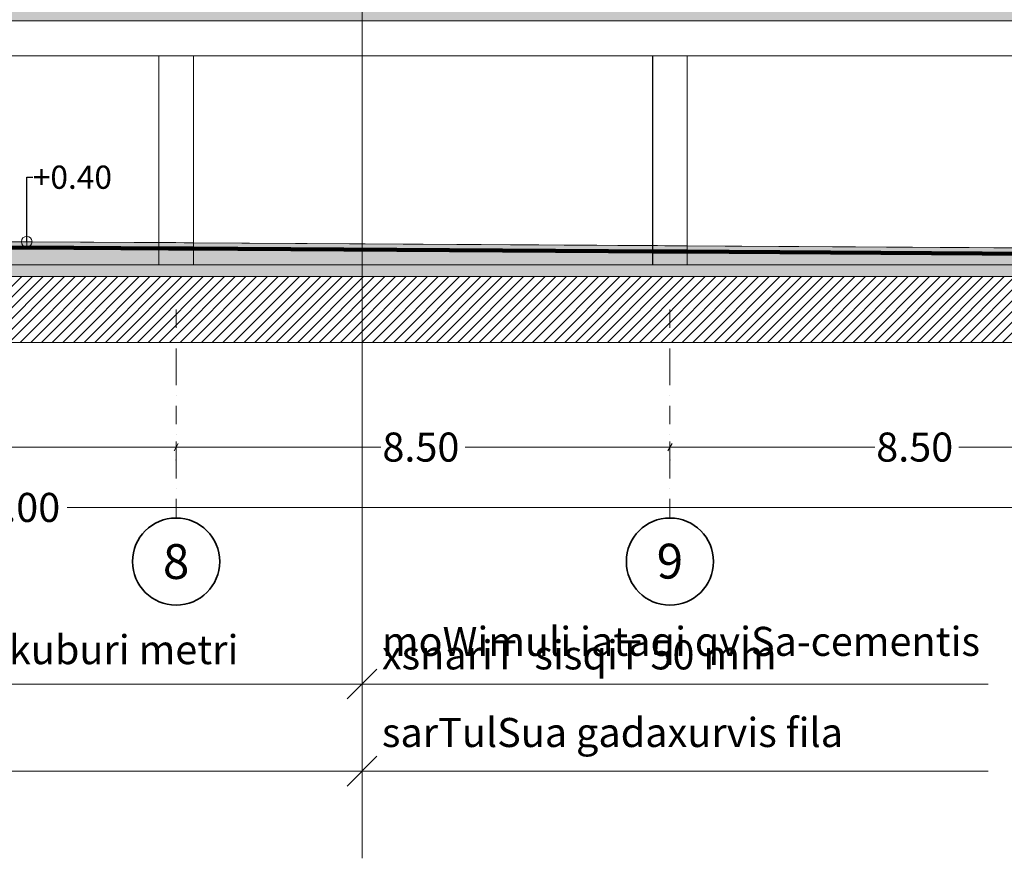
# Model space of a CAD drawing. Units: millimetres. Extents: x -96106 to 246983, y -154850 to -120696.
# Drawn here: x -18739 to -1790, y -153182 to -138748 of the extents above; entities that cross this region are included whole.
import ezdxf
from ezdxf.enums import TextEntityAlignment as Align

# ---------------------------------------------------------------- set-up
doc = ezdxf.new("R2010")
doc.units = ezdxf.units.MM
doc.header["$MEASUREMENT"] = 0
doc.linetypes.add('Dot & Dashed', pattern=[670.277762413025, 317.49999999993, -176.3888888888499, 0, -176.3888735242451])
doc.linetypes.add('Wipeout_Contour', pattern=[1000, 0, -1000])
for name, color, linetype, lineweight in [('2D Drafting - General_Pen_No__1', 7, 'Continuous', 13), ('Annotation - Label_Pen_No__75', 6, 'Continuous', 20), ('Dimensioning - General_Pen_No__1', 7, 'Continuous', 13), ('Drawing & Figure_Pen_No__1', 7, 'Continuous', 13), ('Structural - Bearing_Pen_No__1', 7, 'Continuous', 13), ('Structural - Bearing_Pen_No__22', 8, 'Continuous', 35), ('Structural - Grid_Pen_No__1', 7, 'Continuous', 13), ('Structural - Grid_Pen_No__20', 1, 'Continuous', 0), ('Structural - Grid_Pen_No__7', 7, 'Continuous', 35)]:
    doc.layers.add(name, color=color, linetype=linetype, lineweight=lineweight)
for name, color, linetype in [('Dimensioning - General', 7, 'Continuous'), ('Structural - Bearing', 7, 'Continuous'), ('Structural - Grid', 7, 'Continuous')]:
    doc.layers.add(name, color=color, linetype=linetype)
doc.layers.add('Drawing & Figure_Pen_No__254', color=7, linetype='Continuous', lineweight=120, true_color=0xf27900)
doc.styles.add('GENERATED_STYLE_1', font='txt')
doc.dimstyles.new('GENERATED_STYLE__1', dxfattribs={"dimtxt": 500, "dimasz": 95, "dimexe": 0.18, "dimexo": 0.0625, "dimgap": 0.09, "dimtad": 0, "dimtih": 1, "dimtoh": 1, "dimlfac": 0.001, "dimzin": 0, "dimdsep": 46, "dimtxsty": 'GENERATED_STYLE_1', "dimblk": 'ARROWHEAD_2', "dimblk1": 'ARROWHEAD_2', "dimblk2": 'ARROWHEAD_2', "dimcen": 0.09, "dimclrd": 7, "dimclre": 7, "dimclrt": 7, "dimadec": 0, "dimazin": 0, "dimtfac": 1, "dimtdec": 4, "dimtmove": 0, "dimatfit": 3, "dimfxl": 0, "dimtolj": 1, "dimtzin": 0, "dimarcsym": 0})
doc.dimstyles.new('GENERATED_STYLE__4', dxfattribs={"dimtxt": 0.18, "dimasz": 364.8, "dimexe": 0.18, "dimexo": 0.0625, "dimgap": 0.09, "dimtad": 0, "dimtih": 1, "dimtoh": 1, "dimdec": 4, "dimzin": 0, "dimdsep": 46, "dimcen": 0.09, "dimadec": 0, "dimazin": 0, "dimtfac": 1, "dimtdec": 4, "dimtmove": 0, "dimatfit": 3, "dimldrblk": 'ARROWHEAD_7', "dimfxl": 0, "dimtolj": 1, "dimtzin": 0, "dimarcsym": 0})
pattern_1 = [(0, (0, 0), (0, 623.5383155021312), [60.0000023842, -300.000011921]), (0, (180.0000071526, 311.7691450028021), (0, 623.5383155021312), [60.0000023842, -300.000011921]), (60.00000000000014, (0, 0), (-540.0000214578026, 311.7691577510644), [60.0000023842, -300.000011921]), (60.00000000000014, (360.0000143052, 0), (-540.0000214578026, 311.7691577510644), [60.0000023842, -300.000011921]), (120.0000000000003, (60.0000023842, 0), (540.0000214578004, 311.7691577510681), [60.00000238419999, -300.000011921]), (120.0000000000003, (420.0000166894, 0), (540.0000214578004, 311.7691577510681), [60.00000238419999, -300.000011921]), (0, (0, 60.0000023842), (0, 120.0000047684), [0, -120.0000047684, 0, -180.0000071526]), (44.99999999999999, (60.0000023842, 60.0000023842), (-84.85281711415365, 84.85281711415371), [0, -90.0000035763, 0, -150.0000059605])]

# ---------------------------------------------------------------- blocks, each defined once
blk = doc.blocks.new('Standard grid marker')
at = {"layer": 'Structural - Grid_Pen_No__20', "color": 1, "linetype": 'Dot & Dashed', "lineweight": 0}
for p, q in [((1000, 0), (0, 0)), ((1000, 0), (2601.83363597897, 0)), ((2601.83363597897, 0), (3601.83363597897, 0))]:
    blk.add_line(p, q, dxfattribs=at)
blk.add_point((2601.83363597897, 0), dxfattribs=at)
blk.add_point((2601.83363597897, 0), dxfattribs=at)
at = {"layer": 'Structural - Grid_Pen_No__7', "color": 7, "linetype": 'Continuous', "lineweight": 35}
blk.add_circle((4351.83363597897, 0), 750, dxfattribs=at)
at = {"layer": 'Structural - Grid_Pen_No__1', "color": 7, "lineweight": 13, "style": 'GENERATED_STYLE_1'}
blk.add_attdef('AC_MarkerText_1', text='', height=600.0000000000001, rotation=90.00000000000001, dxfattribs=at).set_placement((4351.83363597897, 1.129852941176457), align=Align.MIDDLE_CENTER)
blk = doc.blocks.new('*D61')
at = {"layer": 'Dimensioning - General_Pen_No__1', "color": 7, "linetype": 'Continuous', "lineweight": 13}
for p, q in [((-24510.35039577229, -146041.6634328402), (-24582.51914577229, -146166.6634328402)), ((-24546.43477077229, -146197.9134328402), (-24546.43477077229, -146010.4134328402)), ((-16010.35039577229, -146041.6634328402), (-16082.5191457723, -146166.6634328402)), ((-16046.43477077229, -146197.9134328402), (-16046.43477077229, -146010.4134328402)), ((-24546.43477077229, -146104.1634328402), (-21020.13474864705, -146104.1634328402)), ((-19572.73479289754, -146104.1634328402), (-16046.43477077229, -146104.1634328402))]:
    blk.add_line(p, q, dxfattribs=at)
at = {"layer": 'Dimensioning - General_Pen_No__1', "color": 7, "lineweight": 13, "insert": (-20995.25979461415, -146354.1634328402), "char_height": 500, "attachment_point": 7, "style": 'GENERATED_STYLE_1'}
blk.add_mtext('\\A1;{\\pql;\\fAvaza Mtavruli|b0|i0|c0|p34;8.50}', dxfattribs=at)
blk = doc.blocks.new('ARROWHEAD_2')
at = {"color": 0, "linetype": 'Continuous', "lineweight": 0}
for p, q in [((0, 0), (-1, 0)), ((-0.3781315, -0.655), (0.3781315, 0.655))]:
    blk.add_line(p, q, dxfattribs=at)
blk = doc.blocks.new('*D62')
at = {"layer": 'Dimensioning - General_Pen_No__1', "color": 7, "linetype": 'Continuous', "lineweight": 13}
for p, q in [((-16010.35039577229, -146041.6634328402), (-16082.5191457723, -146166.6634328402)), ((-16046.43477077229, -146197.9134328402), (-16046.43477077229, -146010.4134328402)), ((-7510.350395772294, -146041.6634328402), (-7582.519145772293, -146166.6634328402)), ((-7546.434770772294, -146197.9134328402), (-7546.434770772294, -146010.4134328402)), ((-16046.43477077229, -146104.1634328402), (-12520.13474864705, -146104.1634328402)), ((-11072.73479289754, -146104.1634328402), (-7546.434770772294, -146104.1634328402))]:
    blk.add_line(p, q, dxfattribs=at)
at = {"layer": 'Dimensioning - General_Pen_No__1', "color": 7, "lineweight": 13, "insert": (-12495.25979461415, -146354.1634328402), "char_height": 500, "attachment_point": 7, "style": 'GENERATED_STYLE_1'}
blk.add_mtext('\\A1;{\\pql;\\fAvaza Mtavruli|b0|i0|c0|p34;8.50}', dxfattribs=at)
blk = doc.blocks.new('*D63')
at = {"layer": 'Dimensioning - General_Pen_No__1', "color": 7, "linetype": 'Continuous', "lineweight": 13}
for p, q in [((-7510.350395772294, -146041.6634328402), (-7582.519145772293, -146166.6634328402)), ((-7546.434770772294, -146197.9134328402), (-7546.434770772294, -146010.4134328402)), ((989.6496042277063, -146041.6634328402), (917.4808542277065, -146166.6634328402)), ((953.5652292277064, -146197.9134328402), (953.5652292277064, -146010.4134328402)), ((-7546.434770772294, -146104.1634328402), (-4020.13474864705, -146104.1634328402)), ((-2572.734792897538, -146104.1634328402), (953.5652292277064, -146104.1634328402))]:
    blk.add_line(p, q, dxfattribs=at)
at = {"layer": 'Dimensioning - General_Pen_No__1', "color": 7, "lineweight": 13, "insert": (-3995.259794614151, -146354.1634328402), "char_height": 500, "attachment_point": 7, "style": 'GENERATED_STYLE_1'}
blk.add_mtext('\\A1;{\\pql;\\fAvaza Mtavruli|b0|i0|c0|p34;8.50}', dxfattribs=at)
blk = doc.blocks.new('*D80')
at = {"layer": 'Dimensioning - General_Pen_No__1', "color": 7, "linetype": 'Continuous', "lineweight": 13}
for p, q in [((-67310.3503957723, -147080.1135413503), (-67382.51914577231, -147205.1135413503)), ((-67346.4347707723, -147236.3635413503), (-67346.4347707723, -147048.8635413503)), ((29689.6496042277, -147080.1135413503), (29617.4808542277, -147205.1135413503)), ((29653.56522922769, -147236.3635413503), (29653.56522922769, -147048.8635413503)), ((-67346.4347707723, -147142.6135413503), (-19770.13474864706, -147142.6135413503)), ((-17922.73479289755, -147142.6135413503), (29653.56522922769, -147142.6135413503))]:
    blk.add_line(p, q, dxfattribs=at)
at = {"layer": 'Dimensioning - General_Pen_No__1', "color": 7, "lineweight": 13, "insert": (-19745.25978269324, -147392.6135413503), "char_height": 500, "attachment_point": 7, "style": 'GENERATED_STYLE_1'}
blk.add_mtext('\\A1;{\\pql;\\fAvaza Mtavruli|b0|i0|c0|p34;97.00}', dxfattribs=at)
blk = doc.blocks.new('ARROWHEAD_7')
at = {"color": 0, "linetype": 'Continuous', "lineweight": 0}
for p, q in [((0, 0), (-1, 0)), ((-0.25, 0), (0.25, 0)), ((0, -0.25), (0, 0.25))]:
    blk.add_line(p, q, dxfattribs=at)
blk.add_circle((0, 0), 0.25, dxfattribs=at)

msp = doc.modelspace()

# ---------------------------------------------------------------- linework, layer by layer
at = {"layer": 'Drawing & Figure_Pen_No__1', "color": 7, "linetype": 'Continuous', "lineweight": 13}
for p, q in [((-13103.52145055894, -150439.5172050236), (-12588.74064750058, -149924.7364019652)), ((-20355.86918544222, -150182.1268034944), (-2069.438694394471, -150182.1268034944)), ((-13103.52145055894, -151939.5172050236), (-12588.74064750058, -151424.7364019652)), ((-20355.86918544222, -151682.1268034944), (-2069.438694394471, -151682.1268034944))]:
    msp.add_line(p, q, dxfattribs=at)

# ---------------------------------------------------------------- texts
at = {"layer": 'Dimensioning - General_Pen_No__1', "color": 7, "linetype": 'Continuous', "lineweight": 13, "attachment_point": 7, "style": 'GENERATED_STYLE_1'}
for s, insert, char_height in [('\\A1;{\\pql;\\fAvaza Mtavruli|b0|i0|c0|p34;1168\\fAvaza Mtavruli|b0|i0|c0|p34; kuburi metri }', (-20590.79998121589, -149840.8919624528), 499.9999999999998), ('\\A1;{\\pql;\\fAvaza Mtavruli|b0|i0|c0|p34;sarTulSua gadaxurvis fila}', (-12504.35120415382, -151266.7481072359), 499.9999999999999)]:
    msp.add_mtext(s, dxfattribs=dict(at, insert=insert, char_height=char_height))
at = {"layer": 'Dimensioning - General_Pen_No__1', "color": 7, "linetype": 'Continuous', "lineweight": 13, "insert": (-12504.35120415382, -149931.2830648552), "char_height": 499.9999999999999, "width": 11400.786699629, "attachment_point": 7, "line_spacing_factor": 0.2794794853162433, "style": 'GENERATED_STYLE_1'}
msp.add_mtext('\\A1;{\\pql;\\fAvaza Mtavruli|b0|i0|c0|p34;moWimuli iataqi qviSa-cementis xsnariT \\fAvaza Mtavruli|b0|i0|c0|p34; sisqiT 50 mm }', dxfattribs=at)

# ---------------------------------------------------------------- dimensions: what is measured, and where the dimension line sits
at = {"layer": 'Dimensioning - General', "color": 7, "linetype": 'Continuous', "lineweight": 13}
for base, p1, p2, picture, middle in [((-16046.43477077229, -146104.1634328402), (-24546.43477077229, -146104.1634328402), (-16046.43477077229, -146104.1634328402), '*D61', (-20345.84727248891, -146104.1634328402)), ((-7546.434770772294, -146104.1634328402), (-16046.43477077229, -146104.1634328402), (-7546.434770772294, -146104.1634328402), '*D62', (-11845.84727248891, -146104.1634328402)), ((953.5652292277064, -146104.1634328402), (-7546.434770772294, -146104.1634328402), (953.5652292277064, -146104.1634328402), '*D63', (-3345.847272488907, -146104.1634328402))]:
    dim = msp.add_linear_dim(base=base, p1=p1, p2=p2, dimstyle='GENERATED_STYLE__1', dxfattribs=at)
    dim.commit()
    dim.dimension.update_dxf_attribs({"geometry": picture, "text_midpoint": middle, "dimtype": 160})

# ---------------------------------------------------------------- wipeouts: each hides what was drawn before it
at = {"color": 254, "linetype": 'Wipeout_Contour', "lineweight": 0, "ltscale": 2647679.445792515}
msp.add_wipeout([(-86113.70096505925, -139369.5006649853), (-86113.70096505925, -144301.5535794809), (-67346.4347707723, -144301.5535794809), (37449.97452233024, -144301.5535794809), (37449.97452233024, -140646.02086192844), (62411.34987175255, -140646.02086192844), (62411.34987175255, -138769.5006051996), (29653.565229227737, -138769.5006051996), (29653.565229227737, -143169.50060519957), (-67346.4347707723, -143169.50060519957), (-67346.4347707723, -139369.5006649853), (-70846.43476141457, -139369.5006649853), (-70846.43476141457, -138769.50053482666), (-76093.84973803867, -138769.50053482666), (-76093.84973803867, -138469.50060519957), (-86113.70096505925, -138469.50060519957), (-86113.70096505925, -138769.50053482666)], dxfattribs=at).dxf.layer = 'Structural - Bearing'

# ---------------------------------------------------------------- next in the draw order: hatches: boundary and pattern name
at = {"layer": 'Structural - Bearing_Pen_No__22', "linetype": 'Continuous', "lineweight": 35}
h = msp.add_hatch(dxfattribs=at)
h.set_pattern_fill('Common_Brick', color=8, style=0, pattern_type=2)
h.set_pattern_definition([(44.99999999999999, (0, 0), (-91.92387818248316, 91.92387818248324), [])])
h.paths.add_polyline_path([(-86113.70096505925, -139369.5006649853), (-86113.70096505925, -144301.5535794809), (-67346.4347707723, -144301.5535794809), (37449.97452233021, -144301.5535794809), (37449.97452233021, -140646.0208619285), (62411.34987175252, -140646.0208619285), (62411.34987175252, -138769.5006051996), (29653.56522922771, -138769.5006051996), (29653.56522922771, -143169.5006051996), (-67346.4347707723, -143169.5006051996), (-67346.4347707723, -139369.5006649853), (-70846.43476141458, -139369.5006649853), (-70846.43476141458, -138769.5005348267), (-76093.84973803867, -138769.5005348267), (-76093.84973803867, -138469.5006051996), (-86113.70096505925, -138469.5006051996), (-86113.70096505925, -138769.5005348267)])

# ---------------------------------------------------------------- next in the draw order: linework, layer by layer
at = {"layer": 'Structural - Bearing_Pen_No__1', "color": 7, "linetype": 'Continuous', "lineweight": 13, "flags": 128}
msp.add_lwpolyline([(-86113.70096505925, -139369.5006649853), (-86113.70096505925, -144301.5535794809), (-67346.4347707723, -144301.5535794809), (37449.97452233021, -144301.5535794809), (37449.97452233021, -140646.0208619285), (62411.34987175252, -140646.0208619285), (62411.34987175252, -138769.5006051996), (29653.56522922771, -138769.5006051996), (29653.56522922771, -143169.5006051996), (-67346.4347707723, -143169.5006051996), (-67346.4347707723, -139369.5006649853), (-70846.43476141458, -139369.5006649853), (-70846.43476141458, -138769.5005348267), (-76093.84973803867, -138769.5005348267), (-76093.84973803867, -138469.5006051996), (-86113.70096505925, -138469.5006051996), (-86113.70096505925, -138769.5005348267)], close=True, dxfattribs=at)

# ---------------------------------------------------------------- next in the draw order: block references
at = {"layer": 'Structural - Grid', "color": 8, "linetype": 'Continuous', "lineweight": 15}
ref = msp.add_blockref('Standard grid marker', (-16046.4347707723, -143723.3066085917), dxfattribs=dict(at, zscale=1000, rotation=270))
ref.add_attrib('AC_MarkerText_1', '8', dxfattribs={"layer": 'Structural - Grid_Pen_No__1', "color": 7, "lineweight": 13, "height": 600.0000000000001, "rotation": 360, "style": 'GENERATED_STYLE_1'}).set_placement((-16046.4347707723, -148074.0103916295), align=Align.MIDDLE_CENTER)
ref = msp.add_blockref('Standard grid marker', (-7546.434770772296, -143723.3066085917), dxfattribs=dict(at, zscale=1000, rotation=270))
ref.add_attrib('AC_MarkerText_1', '9', dxfattribs={"layer": 'Structural - Grid_Pen_No__1', "color": 7, "lineweight": 13, "height": 600.0000000000001, "rotation": 360, "style": 'GENERATED_STYLE_1'}).set_placement((-7546.434770772297, -148067.6574504531), align=Align.MIDDLE_CENTER)

# ---------------------------------------------------------------- next in the draw order: wipeouts: each hides what was drawn before it
at = {"color": 254, "linetype": 'Wipeout_Contour', "lineweight": 0, "ltscale": 568450.7524261996}
msp.add_wipeout([(-16346.434770772303, -139369.50060519966), (-16346.434770772303, -142969.50060519963), (-16342.74127295083, -142969.50060519963), (-16342.74127295083, -139369.50060519966)], dxfattribs=at).dxf.layer = 'Structural - Bearing'
at = {"color": 254, "linetype": 'Wipeout_Contour', "lineweight": 0, "ltscale": 568181.3218829796}
msp.add_wipeout([(-15750.12826859375, -139369.50060519966), (-15750.12826859375, -142969.50060519963), (-15746.434770772277, -142969.50060519963), (-15746.434770772277, -139369.50060519966)], dxfattribs=at).dxf.layer = 'Structural - Bearing'
at = {"color": 254, "linetype": 'Wipeout_Contour', "lineweight": 0, "ltscale": 565549.2953463525}
msp.add_wipeout([(-7846.434770772305, -139369.50060519966), (-7846.434770772305, -142969.50060519963), (-7842.741272950832, -142969.50060519963), (-7842.741272950832, -139369.50060519966)], dxfattribs=at).dxf.layer = 'Structural - Bearing'
at = {"color": 254, "linetype": 'Wipeout_Contour', "lineweight": 0, "ltscale": 565421.9510118739}
msp.add_wipeout([(-7250.128268593755, -139369.50060519966), (-7250.128268593755, -142969.50060519963), (-7246.434770772283, -142969.50060519963), (-7246.434770772283, -139369.50060519966)], dxfattribs=at).dxf.layer = 'Structural - Bearing'

# ---------------------------------------------------------------- next in the draw order: wipeouts: each hides what was drawn before it
at = {"color": 254, "linetype": 'Wipeout_Contour', "lineweight": 0, "ltscale": 568447.3755704768}
msp.add_wipeout([(-16342.74127295083, -139369.50060519966), (-16342.74127295083, -142969.50060519963), (-16331.751725660864, -142969.50060519963), (-16331.751725660864, -139369.50060519966)], dxfattribs=at).dxf.layer = 'Structural - Bearing'
at = {"color": 254, "linetype": 'Wipeout_Contour', "lineweight": 0, "ltscale": 568184.5792743296}
msp.add_wipeout([(-15761.11781588372, -139369.50060519966), (-15761.11781588372, -142969.50060519963), (-15750.128268593753, -142969.50060519963), (-15750.128268593753, -139369.50060519966)], dxfattribs=at).dxf.layer = 'Structural - Bearing'
at = {"color": 254, "linetype": 'Wipeout_Contour', "lineweight": 0, "ltscale": 565547.6669016654}
msp.add_wipeout([(-7842.741272950832, -139369.50060519966), (-7842.741272950832, -142969.50060519963), (-7831.751725660865, -142969.50060519963), (-7831.751725660865, -139369.50060519966)], dxfattribs=at).dxf.layer = 'Structural - Bearing'
at = {"color": 254, "linetype": 'Wipeout_Contour', "lineweight": 0, "ltscale": 565423.458194384}
msp.add_wipeout([(-7261.117815883722, -139369.50060519966), (-7261.117815883722, -142969.50060519963), (-7250.128268593755, -142969.50060519963), (-7250.128268593755, -139369.50060519966)], dxfattribs=at).dxf.layer = 'Structural - Bearing'

# ---------------------------------------------------------------- next in the draw order: wipeouts: each hides what was drawn before it
at = {"color": 254, "linetype": 'Wipeout_Contour', "lineweight": 0, "ltscale": 568191.0182337037}
msp.add_wipeout([(-15779.132813515787, -139369.50060519966), (-15779.132813515787, -142969.50060519963), (-15761.117815883721, -142969.50060519963), (-15761.117815883721, -139369.50060519966)], dxfattribs=at).dxf.layer = 'Structural - Bearing'
at = {"color": 254, "linetype": 'Wipeout_Contour', "lineweight": 0, "ltscale": 565426.4398935088}
msp.add_wipeout([(-7279.132813515786, -139369.50060519966), (-7279.132813515786, -142969.50060519963), (-7261.117815883721, -142969.50060519963), (-7261.117815883721, -139369.50060519966)], dxfattribs=at).dxf.layer = 'Structural - Bearing'

# ---------------------------------------------------------------- next in the draw order: wipeouts: each hides what was drawn before it
at = {"color": 254, "linetype": 'Wipeout_Contour', "lineweight": 0, "ltscale": 568200.4885410413}
msp.add_wipeout([(-15803.72967245978, -139369.50060519966), (-15803.72967245978, -142969.50060519963), (-15779.132813515787, -142969.50060519963), (-15779.132813515787, -139369.50060519966)], dxfattribs=at).dxf.layer = 'Structural - Bearing'
at = {"color": 254, "linetype": 'Wipeout_Contour', "lineweight": 0, "ltscale": 565430.8311413495}
msp.add_wipeout([(-7303.729672459781, -139369.50060519966), (-7303.729672459781, -142969.50060519963), (-7279.132813515787, -142969.50060519963), (-7279.132813515787, -139369.50060519966)], dxfattribs=at).dxf.layer = 'Structural - Bearing'

# ---------------------------------------------------------------- next in the draw order: wipeouts: each hides what was drawn before it
at = {"color": 254, "linetype": 'Wipeout_Contour', "lineweight": 0, "ltscale": 568212.7684683199}
msp.add_wipeout([(-15834.302736416303, -139369.50060519966), (-15834.302736416303, -142969.50060519963), (-15803.729672459778, -142969.50060519963), (-15803.729672459778, -139369.50060519966)], dxfattribs=at).dxf.layer = 'Structural - Bearing'
at = {"color": 254, "linetype": 'Wipeout_Contour', "lineweight": 0, "ltscale": 565436.535442825}
msp.add_wipeout([(-7334.302736416304, -139369.50060519966), (-7334.302736416304, -142969.50060519963), (-7303.72967245978, -142969.50060519963), (-7303.72967245978, -139369.50060519966)], dxfattribs=at).dxf.layer = 'Structural - Bearing'

# ---------------------------------------------------------------- next in the draw order: wipeouts: each hides what was drawn before it
at = {"color": 254, "linetype": 'Wipeout_Contour', "lineweight": 0, "ltscale": 568227.5691164492}
msp.add_wipeout([(-15870.09919508455, -139369.50060519966), (-15870.09919508455, -142969.50060519963), (-15834.302736416304, -142969.50060519963), (-15834.302736416304, -139369.50060519966)], dxfattribs=at).dxf.layer = 'Structural - Bearing'
at = {"color": 254, "linetype": 'Wipeout_Contour', "lineweight": 0, "ltscale": 565443.4260127144}
msp.add_wipeout([(-7370.099195084549, -139369.50060519966), (-7370.099195084549, -142969.50060519963), (-7334.3027364163045, -142969.50060519963), (-7334.3027364163045, -139369.50060519966)], dxfattribs=at).dxf.layer = 'Structural - Bearing'

# ---------------------------------------------------------------- next in the draw order: wipeouts: each hides what was drawn before it
at = {"color": 254, "linetype": 'Wipeout_Contour', "lineweight": 0, "ltscale": 568244.540209305}
msp.add_wipeout([(-15910.23762085041, -139369.50060519966), (-15910.23762085041, -142969.50060519963), (-15870.09919508455, -142969.50060519963), (-15870.09919508455, -139369.50060519966)], dxfattribs=at).dxf.layer = 'Structural - Bearing'
at = {"color": 254, "linetype": 'Wipeout_Contour', "lineweight": 0, "ltscale": 565451.347558705}
msp.add_wipeout([(-7410.23762085041, -139369.50060519966), (-7410.23762085041, -142969.50060519963), (-7370.099195084549, -142969.50060519963), (-7370.099195084549, -139369.50060519966)], dxfattribs=at).dxf.layer = 'Structural - Bearing'

# ---------------------------------------------------------------- next in the draw order: wipeouts: each hides what was drawn before it
at = {"color": 254, "linetype": 'Wipeout_Contour', "lineweight": 0, "ltscale": 568263.2773315696}
msp.add_wipeout([(-15953.72967245981, -139369.50060519966), (-15953.72967245981, -142969.50060519963), (-15910.237620850407, -142969.50060519963), (-15910.237620850407, -139369.50060519966)], dxfattribs=at).dxf.layer = 'Structural - Bearing'
at = {"color": 254, "linetype": 'Wipeout_Contour', "lineweight": 0, "ltscale": 565460.1186976774}
msp.add_wipeout([(-7453.729672459815, -139369.50060519966), (-7453.729672459815, -142969.50060519963), (-7410.237620850411, -142969.50060519963), (-7410.237620850411, -139369.50060519966)], dxfattribs=at).dxf.layer = 'Structural - Bearing'

# ---------------------------------------------------------------- next in the draw order: wipeouts: each hides what was drawn before it
at = {"color": 254, "linetype": 'Wipeout_Contour', "lineweight": 0, "ltscale": 568283.33056806}
msp.add_wipeout([(-15999.50443126022, -139369.50060519966), (-15999.50443126022, -142969.50060519963), (-15953.729672459815, -142969.50060519963), (-15953.729672459815, -139369.50060519966)], dxfattribs=at).dxf.layer = 'Structural - Bearing'
at = {"color": 254, "linetype": 'Wipeout_Contour', "lineweight": 0, "ltscale": 565469.5350835598}
msp.add_wipeout([(-7499.50443126022, -139369.50060519966), (-7499.50443126022, -142969.50060519963), (-7453.7296724598145, -142969.50060519963), (-7453.7296724598145, -139369.50060519966)], dxfattribs=at).dxf.layer = 'Structural - Bearing'

# ---------------------------------------------------------------- next in the draw order: wipeouts: each hides what was drawn before it
at = {"color": 254, "linetype": 'Wipeout_Contour', "lineweight": 0, "ltscale": 568304.2144609562}
msp.add_wipeout([(-16046.43477077229, -139369.50060519966), (-16046.43477077229, -142969.50060519963), (-15999.504431260217, -142969.50060519963), (-15999.504431260217, -139369.50060519966)], dxfattribs=at).dxf.layer = 'Structural - Bearing'
at = {"color": 254, "linetype": 'Wipeout_Contour', "lineweight": 0, "ltscale": 565479.3733007807}
msp.add_wipeout([(-7546.434770772294, -139369.50060519966), (-7546.434770772294, -142969.50060519963), (-7499.50443126022, -142969.50060519963), (-7499.50443126022, -139369.50060519966)], dxfattribs=at).dxf.layer = 'Structural - Bearing'

# ---------------------------------------------------------------- next in the draw order: wipeouts: each hides what was drawn before it
at = {"color": 254, "linetype": 'Wipeout_Contour', "lineweight": 0, "ltscale": 568325.4191494745}
msp.add_wipeout([(-16093.36511028437, -139369.50060519966), (-16093.36511028437, -142969.50060519963), (-16046.434770772297, -142969.50060519963), (-16046.434770772297, -139369.50060519966)], dxfattribs=at).dxf.layer = 'Structural - Bearing'
at = {"color": 254, "linetype": 'Wipeout_Contour', "lineweight": 0, "ltscale": 565489.3955388529}
msp.add_wipeout([(-7593.365110284367, -139369.50060519966), (-7593.365110284367, -142969.50060519963), (-7546.434770772294, -142969.50060519963), (-7546.434770772294, -139369.50060519966)], dxfattribs=at).dxf.layer = 'Structural - Bearing'

# ---------------------------------------------------------------- next in the draw order: wipeouts: each hides what was drawn before it
at = {"color": 254, "linetype": 'Wipeout_Contour', "lineweight": 0, "ltscale": 568346.4224972648}
msp.add_wipeout([(-16139.13986908477, -139369.50060519966), (-16139.13986908477, -142969.50060519963), (-16093.365110284365, -142969.50060519963), (-16093.365110284365, -139369.50060519966)], dxfattribs=at).dxf.layer = 'Structural - Bearing'
at = {"color": 254, "linetype": 'Wipeout_Contour', "lineweight": 0, "ltscale": 565499.3550138618}
msp.add_wipeout([(-7639.139869084773, -139369.50060519966), (-7639.139869084773, -142969.50060519963), (-7593.365110284367, -142969.50060519963), (-7593.365110284367, -139369.50060519966)], dxfattribs=at).dxf.layer = 'Structural - Bearing'

# ---------------------------------------------------------------- next in the draw order: wipeouts: each hides what was drawn before it
at = {"color": 254, "linetype": 'Wipeout_Contour', "lineweight": 0, "ltscale": 568366.702950568}
msp.add_wipeout([(-16182.63192069418, -139369.50060519966), (-16182.63192069418, -142969.50060519963), (-16139.139869084776, -142969.50060519963), (-16139.139869084776, -139369.50060519966)], dxfattribs=at).dxf.layer = 'Structural - Bearing'
at = {"color": 254, "linetype": 'Wipeout_Contour', "lineweight": 0, "ltscale": 565509.0020457923}
msp.add_wipeout([(-7682.631920694177, -139369.50060519966), (-7682.631920694177, -142969.50060519963), (-7639.139869084773, -142969.50060519963), (-7639.139869084773, -139369.50060519966)], dxfattribs=at).dxf.layer = 'Structural - Bearing'

# ---------------------------------------------------------------- next in the draw order: wipeouts: each hides what was drawn before it
at = {"color": 254, "linetype": 'Wipeout_Contour', "lineweight": 0, "ltscale": 568385.7528102119}
msp.add_wipeout([(-16222.77034646004, -139369.50060519966), (-16222.77034646004, -142969.50060519963), (-16182.631920694179, -142969.50060519963), (-16182.631920694179, -139369.50060519966)], dxfattribs=at).dxf.layer = 'Structural - Bearing'
at = {"color": 254, "linetype": 'Wipeout_Contour', "lineweight": 0, "ltscale": 565518.0906419009}
msp.add_wipeout([(-7722.770346460038, -139369.50060519966), (-7722.770346460038, -142969.50060519963), (-7682.631920694177, -142969.50060519963), (-7682.631920694177, -139369.50060519966)], dxfattribs=at).dxf.layer = 'Structural - Bearing'

# ---------------------------------------------------------------- next in the draw order: wipeouts: each hides what was drawn before it
at = {"color": 254, "linetype": 'Wipeout_Contour', "lineweight": 0, "ltscale": 568403.0915484359}
msp.add_wipeout([(-16258.56680512828, -139369.50060519966), (-16258.56680512828, -142969.50060519963), (-16222.770346460034, -142969.50060519963), (-16222.770346460034, -139369.50060519966)], dxfattribs=at).dxf.layer = 'Structural - Bearing'
at = {"color": 254, "linetype": 'Wipeout_Contour', "lineweight": 0, "ltscale": 565526.3853813289}
msp.add_wipeout([(-7758.566805128283, -139369.50060519966), (-7758.566805128283, -142969.50060519963), (-7722.770346460038, -142969.50060519963), (-7722.770346460038, -139369.50060519966)], dxfattribs=at).dxf.layer = 'Structural - Bearing'

# ---------------------------------------------------------------- next in the draw order: wipeouts: each hides what was drawn before it
at = {"color": 254, "linetype": 'Wipeout_Contour', "lineweight": 0, "ltscale": 568418.2787627028}
msp.add_wipeout([(-16289.139869084749, -139369.50060519966), (-16289.139869084749, -142969.50060519963), (-16258.566805128283, -142969.50060519963), (-16258.566805128283, -139369.50060519966)], dxfattribs=at).dxf.layer = 'Structural - Bearing'
at = {"color": 254, "linetype": 'Wipeout_Contour', "lineweight": 0, "ltscale": 565533.6683503881}
msp.add_wipeout([(-7789.139869084749, -139369.50060519966), (-7789.139869084749, -142969.50060519963), (-7758.566805128283, -142969.50060519963), (-7758.566805128283, -139369.50060519966)], dxfattribs=at).dxf.layer = 'Structural - Bearing'

# ---------------------------------------------------------------- next in the draw order: wipeouts: each hides what was drawn before it
at = {"color": 254, "linetype": 'Wipeout_Contour', "lineweight": 0, "ltscale": 568430.9263377067}
msp.add_wipeout([(-16313.736728028798, -139369.50060519966), (-16313.736728028798, -142969.50060519963), (-16289.139869084747, -142969.50060519963), (-16289.139869084747, -139369.50060519966)], dxfattribs=at).dxf.layer = 'Structural - Bearing'
at = {"color": 254, "linetype": 'Wipeout_Contour', "lineweight": 0, "ltscale": 565539.7458462904}
msp.add_wipeout([(-7813.7367280288, -142969.50060519963), (-7789.139869084749, -142969.50060519963), (-7789.139869084749, -139369.50060519966), (-7813.7367280288, -139369.50060519966)], dxfattribs=at).dxf.layer = 'Structural - Bearing'

# ---------------------------------------------------------------- next in the draw order: wipeouts: each hides what was drawn before it
at = {"color": 254, "linetype": 'Wipeout_Contour', "lineweight": 0, "ltscale": 568440.7093871601}
msp.add_wipeout([(-16331.75172566087, -139369.50060519966), (-16331.75172566087, -142969.50060519963), (-16313.736728028804, -142969.50060519963), (-16313.736728028804, -139369.50060519966)], dxfattribs=at).dxf.layer = 'Structural - Bearing'
at = {"color": 254, "linetype": 'Wipeout_Contour', "lineweight": 0, "ltscale": 565544.4545533087}
msp.add_wipeout([(-7831.751725660865, -139369.50060519966), (-7831.751725660865, -142969.50060519963), (-7813.7367280288, -142969.50060519963), (-7813.7367280288, -139369.50060519966)], dxfattribs=at).dxf.layer = 'Structural - Bearing'

# ---------------------------------------------------------------- next in the draw order: wipeouts: each hides what was drawn before it
at = {"color": 254, "linetype": 'Wipeout_Contour', "lineweight": 0, "ltscale": 569527.1863407993}
msp.add_wipeout([(-31946.43477077227, -138769.5006051996), (-31946.43477077227, -139369.5006051996), (29053.565216849172, -139369.5006051996), (29053.565216849172, -138769.50059282107)], dxfattribs=at).dxf.layer = 'Structural - Bearing'

# ---------------------------------------------------------------- next in the draw order: wipeouts: each hides what was drawn before it
at = {"color": 254, "linetype": 'Wipeout_Contour', "lineweight": 0, "ltscale": 1135862.872470558}
msp.add_wipeout([(29653.56522922769, -138469.50060519957), (-32546.77824707136, -138469.50060519957), (-32546.77824707136, -138569.50060519957), (-31946.434770772274, -138569.50060519957), (-31946.434770772274, -138769.5006051996), (29053.565229227668, -138769.5006051996), (29053.565229227668, -138569.50060519957), (29653.56522922769, -138569.50060519957)], dxfattribs=at).dxf.layer = 'Structural - Bearing'
at = {"color": 254, "linetype": 'Wipeout_Contour', "lineweight": 0, "ltscale": 570699.5969993945}
msp.add_wipeout([(-24246.43474037271, -139369.50061608123), (-24246.43474037271, -142969.5006051996), (-16346.434741310648, -142969.5006051996), (-16346.434741310648, -139369.50061608123)], dxfattribs=at).dxf.layer = 'Structural - Bearing'
at = {"color": 254, "linetype": 'Wipeout_Contour', "lineweight": 0, "ltscale": 566865.0994076051}
msp.add_wipeout([(-15746.43474037271, -139369.50061608123), (-15746.43474037271, -142969.5006051996), (-7846.434741310648, -142969.5006051996), (-7846.434741310648, -139369.50061608123)], dxfattribs=at).dxf.layer = 'Structural - Bearing'
at = {"color": 254, "linetype": 'Wipeout_Contour', "lineweight": 0, "ltscale": 565052.8123234401}
msp.add_wipeout([(-7246.434740372706, -139369.50061608123), (-7246.434740372706, -142969.5006051996), (653.5652586893266, -142969.5006051996), (653.5652586893266, -139369.50061608123)], dxfattribs=at).dxf.layer = 'Structural - Bearing'

# ---------------------------------------------------------------- next in the draw order: hatches: boundary and pattern name
at = {"layer": 'Structural - Bearing_Pen_No__1', "linetype": 'Continuous', "lineweight": 13}
h = msp.add_hatch(dxfattribs=at)
h.set_pattern_fill('Structural_Concrete', style=0, pattern_type=2)
h.set_pattern_definition(pattern_1)
h.paths.add_polyline_path([(29653.56522922769, -138469.5006051996), (-32546.77824707136, -138469.5006051996), (-32546.77824707136, -138569.5006051996), (-31946.43477077227, -138569.5006051996), (-31946.43477077227, -138769.5006051996), (29053.56522922767, -138769.5006051996), (29053.56522922767, -138569.5006051996), (29653.56522922769, -138569.5006051996)])

# ---------------------------------------------------------------- next in the draw order: linework, layer by layer
at = {"layer": 'Drawing & Figure_Pen_No__1', "color": 7, "linetype": 'Continuous', "lineweight": 13}
for q in [(-67146.43477077238, -142869.5006051996), (29453.56522922771, -142869.5006051996)]:
    msp.add_line((-18617.61312594731, -142569.5006051996), q, dxfattribs=at)
at = {"layer": 'Structural - Bearing_Pen_No__1', "color": 7, "linetype": 'Continuous', "lineweight": 13}
for p, q in [((29053.56522922767, -138769.5006051996), (-31946.43477077227, -138769.5006051996)), ((-16046.43477077229, -139369.5006051996), (-24546.43477077229, -139369.5006051996)), ((-7546.434770772294, -139369.5006051996), (-16046.43477077229, -139369.5006051996)), ((953.5652292277064, -139369.5006051996), (-7546.434770772294, -139369.5006051996))]:
    msp.add_line(p, q, dxfattribs=at)

# ---------------------------------------------------------------- next in the draw order: texts
at = {"layer": 'Annotation - Label_Pen_No__75', "color": 6, "linetype": 'Continuous', "lineweight": 20, "insert": (-18513.00035868529, -141459.0438659014), "char_height": 400, "attachment_point": 4, "rotation": 1.1462635467444839e-05, "style": 'GENERATED_STYLE_1'}
msp.add_mtext('\\A1;{\\pql;\\fAvaza Mtavruli|b0|i0|c0|p34;+\\fAvaza Mtavruli|b0|i0|c0|p34;0.40}', dxfattribs=at)

# ---------------------------------------------------------------- next in the draw order: leaders
at = {"layer": 'Annotation - Label_Pen_No__75', "color": 6, "linetype": 'Continuous', "lineweight": 20, "annotation_type": 0, "has_hookline": 1, "hookline_direction": 0, "text_width": 1692.492492492492, "horizontal_direction": (0.99999999999998, 2.000607298627904e-07, 0)}
msp.add_leader([(-18617.61312594729, -142569.5006051996), (-18617.61334789907, -141460.0794750656), (-18513.09035868529, -141459.0438659194)], dimstyle='GENERATED_STYLE__4', dxfattribs=at)

# ---------------------------------------------------------------- next in the draw order: wipeouts: each hides what was drawn before it
at = {"color": 254, "linetype": 'Wipeout_Contour', "lineweight": 0, "ltscale": 608476.2599234172}
msp.add_wipeout([(-67346.4347707723, -142969.5006051996), (-67346.4347707723, -143169.5006051996), (29653.565229227694, -143169.5006051996), (29653.565229227694, -142969.5006051996)], dxfattribs=at).dxf.layer = 'Structural - Bearing'

# ---------------------------------------------------------------- next in the draw order: hatches: boundary and pattern name
at = {"layer": '2D Drafting - General_Pen_No__1', "linetype": 'Continuous', "lineweight": 13}
h = msp.add_hatch(dxfattribs=at)
h.set_pattern_fill('Hexagonal', style=0, pattern_type=2)
h.set_pattern_definition([(90.0000000000002, (0, 0), (-173.2050833378446, 0), [100.000001490116, -200.000002980232]), (90.0000000000002, (-86.6025401145602, 150.0000022351737), (-173.2050833378446, 0), [100.000001490116, -200.000002980232]), (150.0000000000003, (-3.491481390870255e-13, 100.000001490116), (86.60254166892143, 150.0000022351747), [100.000001490116, -200.000002980232]), (150.0000000000003, (-173.2050802291199, 100.0000014901154), (86.60254166892143, 150.0000022351747), [100.000001490116, -200.000002980232]), (210.0000000000005, (0, 0), (-86.60254166892352, 150.0000022351735), [100.000001490116, -200.000002980232]), (210.0000000000005, (-173.2050802291195, -6.047423054127986e-13), (-86.60254166892352, 150.0000022351735), [100.000001490116, -200.000002980232])])
h.paths.add_polyline_path([(-67147.05878503923, -142969.5006051996), (-18618.23714021418, -142669.490942261), (29452.94121496084, -142969.490942261)])
h = msp.add_hatch(dxfattribs=at)
h.set_pattern_fill('Structural_Concrete', style=0, pattern_type=2)
h.set_pattern_definition(pattern_1)
h.paths.add_polyline_path([(-67146.43477077238, -142869.5006051996), (-18617.61312594731, -142569.5006051996), (29453.56522922771, -142869.5006051996), (29453.56522922771, -142969.5006051996), (-67146.43477077238, -142969.5006051996)])
at = {"layer": 'Structural - Bearing_Pen_No__1', "linetype": 'Continuous', "lineweight": 13}
h = msp.add_hatch(dxfattribs=at)
h.set_pattern_fill('Structural_Concrete', style=0, pattern_type=2)
h.set_pattern_definition(pattern_1)
h.paths.add_polyline_path([(-67346.4347707723, -142969.5006051996), (-67346.4347707723, -143169.5006051996), (29653.56522922769, -143169.5006051996), (29653.56522922769, -142969.5006051996)])

# ---------------------------------------------------------------- next in the draw order: linework, layer by layer
at = {"layer": '2D Drafting - General_Pen_No__1', "color": 7, "linetype": 'Continuous', "lineweight": 13, "flags": 128}
for points in [[(-67147.05878503923, -142969.5006051996), (-18618.23714021418, -142669.490942261), (29452.94121496084, -142969.490942261)], [(-67146.43477077238, -142869.5006051996), (-18617.61312594731, -142569.5006051996), (29453.56522922771, -142869.5006051996), (29453.56522922771, -142969.5006051996), (-67146.43477077238, -142969.5006051996)]]:
    msp.add_lwpolyline(points, close=True, dxfattribs=at)
at = {"layer": 'Drawing & Figure_Pen_No__1', "color": 7, "linetype": 'Continuous', "lineweight": 13}
msp.add_line((-12846.13104902977, -137731.011389043), (-12846.13104902977, -153182.1268034944), dxfattribs=at)
at = {"layer": 'Drawing & Figure_Pen_No__254', "color": 30, "linetype": 'Continuous', "lineweight": 120, "true_color": 0xf27900}
for q in [(-67145.81659324895, -142969.4986944641), (29911.82669640118, -142969.4986944641)]:
    msp.add_line((-18616.99494842389, -142669.4986944641), q, dxfattribs=at)
at = {"layer": 'Structural - Bearing_Pen_No__1', "color": 7, "linetype": 'Continuous', "lineweight": 13}
for p, q in [((-16346.4347707723, -142969.5006051996), (-16346.4347707723, -139369.5006051996)), ((-15746.43477077228, -142969.5006051996), (-15746.43477077228, -139369.5006051996)), ((-7846.434770772305, -142969.5006051996), (-7846.434770772305, -139369.5006051996)), ((-7246.434770772283, -142969.5006051996), (-7246.434770772283, -139369.5006051996)), ((29453.56522922771, -142969.5006051996), (-67146.43477077238, -142969.5006051996)), ((29653.56522922769, -143169.5006051996), (-67346.4347707723, -143169.5006051996))]:
    msp.add_line(p, q, dxfattribs=at)

# ---------------------------------------------------------------- next in the draw order: dimensions: what is measured, and where the dimension line sits
at = {"layer": 'Dimensioning - General', "color": 7, "linetype": 'Continuous', "lineweight": 13}
dim = msp.add_linear_dim(base=(29653.56522922769, -147142.6135413503), p1=(-67346.4347707723, -138769.5006051996), p2=(29653.56522922769, -139369.5006051996), dimstyle='GENERATED_STYLE__1', dxfattribs=at)
dim.commit()
dim.dimension.update_dxf_attribs({"geometry": '*D80', "text_midpoint": (-18905.25726056799, -147142.6135413503), "dimtype": 160})

doc.saveas('drawing.dxf')
